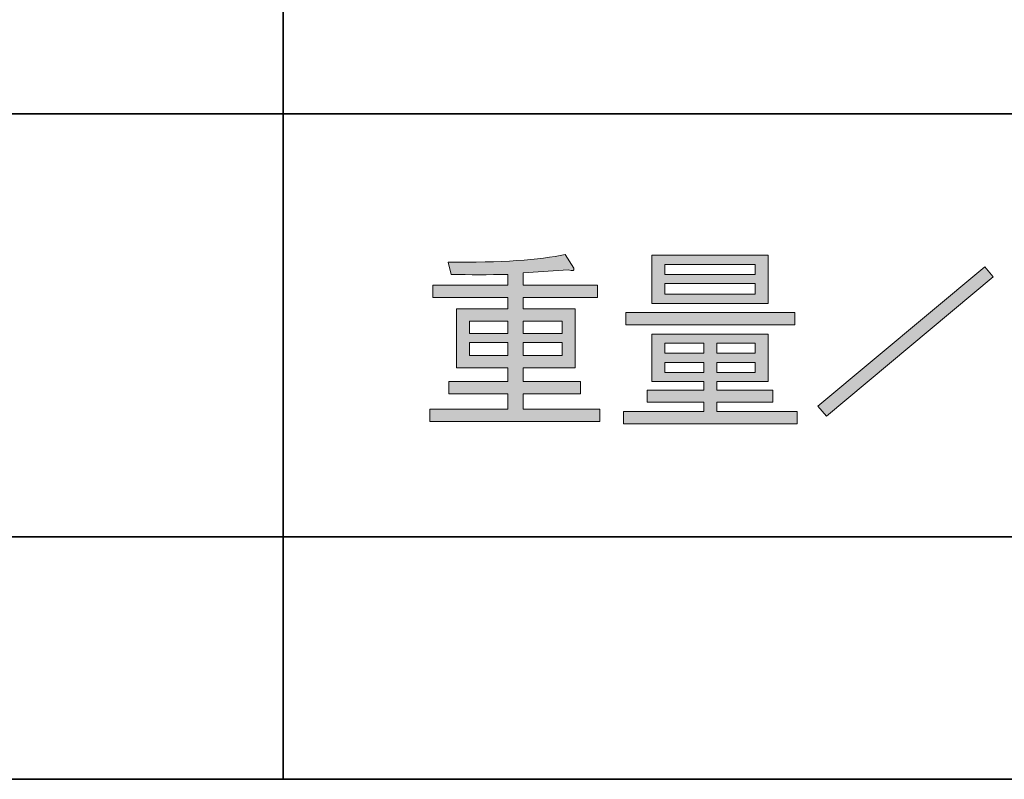
# Model space of a CAD drawing. Units: inches. Extents: x -46 to 344, y -33 to 243.
# Drawn here: x -7 to 9, y -33 to -21 of the extents above; entities that cross this region are included whole.
import ezdxf

# ---------------------------------------------------------------- set-up
doc = ezdxf.new("R2010")
doc.units = ezdxf.units.IN
doc.header["$MEASUREMENT"] = 0
doc.layers.add('フォーマット', color=7, linetype='Continuous')
doc.layers.add('レイヤー 1', color=7, linetype='Continuous')

# ---------------------------------------------------------------- blocks, each defined once
blk = doc.blocks.new('block 172')
at = {"layer": 'レイヤー 1'}
h = blk.add_hatch(color=7, dxfattribs=at)
h.dxf.hatch_style = 2
edge = h.paths.add_edge_path()
edge.add_spline(control_points=[(1.263, -25.132), (0.945, -25.14), (0.635, -25.14), (0.333, -25.132), (0.333, -25.132), (0.283, -24.931), (0.283, -24.931), (1.146, -24.939), (1.787, -24.897), (2.206, -24.805), (2.206, -24.805), (2.344, -25.031), (2.344, -25.031), (2.361, -25.073), (2.332, -25.082), (2.256, -25.057), (2.256, -25.057), (1.515, -25.107), (1.515, -25.107), (1.515, -25.107), (1.515, -25.308), (1.515, -25.308), (1.515, -25.308), (2.734, -25.308), (2.734, -25.308), (2.734, -25.308), (2.734, -25.509), (2.734, -25.509), (2.734, -25.509), (1.515, -25.509), (1.515, -25.509), (1.515, -25.509), (1.515, -25.697), (1.515, -25.697), (1.515, -25.697), (2.37, -25.697), (2.37, -25.697), (2.37, -25.697), (2.37, -26.665), (2.37, -26.665), (2.37, -26.665), (1.515, -26.665), (1.515, -26.665), (1.515, -26.665), (1.515, -26.891), (1.515, -26.891), (1.515, -26.891), (2.457, -26.891), (2.457, -26.891), (2.457, -26.891), (2.457, -27.092), (2.457, -27.092), (2.457, -27.092), (1.515, -27.092), (1.515, -27.092), (1.515, -27.092), (1.515, -27.344), (1.515, -27.344), (1.515, -27.344), (2.772, -27.344), (2.772, -27.344), (2.772, -27.344), (2.772, -27.545), (2.772, -27.545), (2.772, -27.545), (-0.018, -27.545), (-0.018, -27.545), (-0.018, -27.545), (-0.018, -27.344), (-0.018, -27.344), (-0.018, -27.344), (1.263, -27.344), (1.263, -27.344), (1.263, -27.344), (1.263, -27.092), (1.263, -27.092), (1.263, -27.092), (0.296, -27.092), (0.296, -27.092), (0.296, -27.092), (0.296, -26.891), (0.296, -26.891), (0.296, -26.891), (1.263, -26.891), (1.263, -26.891), (1.263, -26.891), (1.263, -26.665), (1.263, -26.665), (1.263, -26.665), (0.836, -26.665), (0.836, -26.665), (0.836, -26.665), (0.422, -26.665), (0.422, -26.665), (0.422, -26.665), (0.422, -25.697), (0.422, -25.697), (0.422, -25.697), (1.263, -25.697), (1.263, -25.697), (1.263, -25.697), (1.263, -25.509), (1.263, -25.509), (1.263, -25.509), (0.032, -25.509), (0.032, -25.509), (0.032, -25.509), (0.032, -25.308), (0.032, -25.308), (0.032, -25.308), (1.263, -25.308), (1.263, -25.308), (1.263, -25.308), (1.263, -25.132), (1.263, -25.132)], knot_values=[0, 0, 0, 0, 1, 1, 1, 2, 2, 2, 3, 3, 3, 4, 4, 4, 5, 5, 5, 6, 6, 6, 7, 7, 7, 8, 8, 8, 9, 9, 9, 10, 10, 10, 11, 11, 11, 12, 12, 12, 13, 13, 13, 14, 14, 14, 15, 15, 15, 16, 16, 16, 17, 17, 17, 18, 18, 18, 19, 19, 19, 20, 20, 20, 21, 21, 21, 22, 22, 22, 23, 23, 23, 24, 24, 24, 25, 25, 25, 26, 26, 26, 27, 27, 27, 28, 28, 28, 29, 29, 29, 30, 30, 30, 31, 31, 31, 32, 32, 32, 33, 33, 33, 34, 34, 34, 35, 35, 35, 36, 36, 36, 37, 37, 37, 38, 38, 38, 38], degree=3, periodic=1)
h.paths.add_polyline_path([(0.635, -26.1), (1.263, -26.1), (1.263, -25.899), (0.635, -25.899)])
h.paths.add_polyline_path([(0.635, -26.464), (1.263, -26.464), (1.263, -26.25), (0.635, -26.25)])
h.paths.add_polyline_path([(1.515, -26.1), (2.156, -26.1), (2.156, -25.899), (1.515, -25.899)])
h.paths.add_polyline_path([(2.156, -26.464), (2.156, -26.25), (1.515, -26.25), (1.515, -26.464)])
h = blk.add_hatch(color=7, dxfattribs=at)
h.dxf.hatch_style = 2
h.paths.add_polyline_path([(4.694, -26.891), (4.694, -27.03), (5.612, -27.03), (5.612, -27.231), (4.694, -27.231), (4.694, -27.381), (6.014, -27.381), (6.014, -27.582), (3.161, -27.582), (3.161, -27.381), (4.481, -27.381), (4.481, -27.231), (3.551, -27.231), (3.551, -27.03), (4.481, -27.03), (4.481, -26.891), (4.053, -26.891), (3.626, -26.891), (3.626, -26.112), (5.537, -26.112), (5.537, -26.891)])
h.paths.add_polyline_path([(3.199, -25.961), (3.199, -25.76), (5.976, -25.76), (5.976, -25.961)])
h.paths.add_polyline_path([(3.626, -25.609), (3.626, -24.818), (5.537, -24.818), (5.537, -25.609)])
h.paths.add_polyline_path([(3.84, -25.132), (5.323, -25.132), (5.323, -24.968), (3.84, -24.968)])
h.paths.add_polyline_path([(3.84, -25.459), (5.323, -25.459), (5.323, -25.283), (3.84, -25.283)])
h.paths.add_polyline_path([(3.84, -26.426), (4.481, -26.426), (4.481, -26.263), (3.84, -26.263)])
h.paths.add_polyline_path([(3.84, -26.74), (4.481, -26.74), (4.481, -26.577), (3.84, -26.577)])
h.paths.add_polyline_path([(5.323, -26.426), (5.323, -26.263), (4.694, -26.263), (4.694, -26.426)])
h.paths.add_polyline_path([(4.694, -26.74), (5.323, -26.74), (5.323, -26.577), (4.694, -26.577)])
h = blk.add_hatch(color=7, dxfattribs=at)
h.dxf.hatch_style = 2
h.paths.add_polyline_path([(6.353, -27.293), (9.093, -25.006), (9.231, -25.17), (6.492, -27.457)])
at = {"layer": 'レイヤー 1', "lineweight": 0}
for points in [[(3.626, -25.609), (3.626, -24.818), (5.537, -24.818), (5.537, -25.609), (3.626, -25.609)], [(3.84, -25.132), (5.323, -25.132), (5.323, -24.968), (3.84, -24.968), (3.84, -25.132)], [(6.353, -27.293), (9.093, -25.006), (9.231, -25.17), (6.492, -27.457), (6.353, -27.293)], [(3.84, -25.459), (5.323, -25.459), (5.323, -25.283), (3.84, -25.283), (3.84, -25.459)], [(3.199, -25.961), (3.199, -25.76), (5.976, -25.76), (5.976, -25.961), (3.199, -25.961)], [(0.635, -26.1), (1.263, -26.1), (1.263, -25.899), (0.635, -25.899), (0.635, -26.1)], [(1.515, -26.1), (2.156, -26.1), (2.156, -25.899), (1.515, -25.899), (1.515, -26.1)], [(4.694, -26.891), (4.694, -27.03), (5.612, -27.03), (5.612, -27.231), (4.694, -27.231), (4.694, -27.381), (6.014, -27.381), (6.014, -27.582), (3.161, -27.582), (3.161, -27.381), (4.481, -27.381), (4.481, -27.231), (3.551, -27.231), (3.551, -27.03), (4.481, -27.03), (4.481, -26.891), (4.053, -26.891), (3.626, -26.891), (3.626, -26.112), (5.537, -26.112), (5.537, -26.891), (4.694, -26.891)], [(0.635, -26.464), (1.263, -26.464), (1.263, -26.25), (0.635, -26.25), (0.635, -26.464)], [(2.156, -26.464), (2.156, -26.25), (1.515, -26.25), (1.515, -26.464), (2.156, -26.464)], [(3.84, -26.426), (4.481, -26.426), (4.481, -26.263), (3.84, -26.263), (3.84, -26.426)], [(5.323, -26.426), (5.323, -26.263), (4.694, -26.263), (4.694, -26.426), (5.323, -26.426)], [(3.84, -26.74), (4.481, -26.74), (4.481, -26.577), (3.84, -26.577), (3.84, -26.74)], [(4.694, -26.74), (5.323, -26.74), (5.323, -26.577), (4.694, -26.577), (4.694, -26.74)]]:
    blk.add_lwpolyline(points, dxfattribs=at)
blk.add_open_spline([(1.263, -25.132), (0.945, -25.14), (0.635, -25.14), (0.333, -25.132), (0.333, -25.132), (0.283, -24.931), (0.283, -24.931), (1.146, -24.939), (1.787, -24.897), (2.206, -24.805), (2.206, -24.805), (2.344, -25.031), (2.344, -25.031), (2.361, -25.073), (2.332, -25.082), (2.256, -25.057), (2.256, -25.057), (1.515, -25.107), (1.515, -25.107), (1.515, -25.107), (1.515, -25.308), (1.515, -25.308), (1.515, -25.308), (2.734, -25.308), (2.734, -25.308), (2.734, -25.308), (2.734, -25.509), (2.734, -25.509), (2.734, -25.509), (1.515, -25.509), (1.515, -25.509), (1.515, -25.509), (1.515, -25.697), (1.515, -25.697), (1.515, -25.697), (2.37, -25.697), (2.37, -25.697), (2.37, -25.697), (2.37, -26.665), (2.37, -26.665), (2.37, -26.665), (1.515, -26.665), (1.515, -26.665), (1.515, -26.665), (1.515, -26.891), (1.515, -26.891), (1.515, -26.891), (2.457, -26.891), (2.457, -26.891), (2.457, -26.891), (2.457, -27.092), (2.457, -27.092), (2.457, -27.092), (1.515, -27.092), (1.515, -27.092), (1.515, -27.092), (1.515, -27.344), (1.515, -27.344), (1.515, -27.344), (2.772, -27.344), (2.772, -27.344), (2.772, -27.344), (2.772, -27.545), (2.772, -27.545), (2.772, -27.545), (-0.018, -27.545), (-0.018, -27.545), (-0.018, -27.545), (-0.018, -27.344), (-0.018, -27.344), (-0.018, -27.344), (1.263, -27.344), (1.263, -27.344), (1.263, -27.344), (1.263, -27.092), (1.263, -27.092), (1.263, -27.092), (0.296, -27.092), (0.296, -27.092), (0.296, -27.092), (0.296, -26.891), (0.296, -26.891), (0.296, -26.891), (1.263, -26.891), (1.263, -26.891), (1.263, -26.891), (1.263, -26.665), (1.263, -26.665), (1.263, -26.665), (0.836, -26.665), (0.836, -26.665), (0.836, -26.665), (0.422, -26.665), (0.422, -26.665), (0.422, -26.665), (0.422, -25.697), (0.422, -25.697), (0.422, -25.697), (1.263, -25.697), (1.263, -25.697), (1.263, -25.697), (1.263, -25.509), (1.263, -25.509), (1.263, -25.509), (0.032, -25.509), (0.032, -25.509), (0.032, -25.509), (0.032, -25.308), (0.032, -25.308), (0.032, -25.308), (1.263, -25.308), (1.263, -25.308), (1.263, -25.308), (1.263, -25.132), (1.263, -25.132)], degree=3, knots=[0, 0, 0, 0, 1, 1, 1, 2, 2, 2, 3, 3, 3, 4, 4, 4, 5, 5, 5, 6, 6, 6, 7, 7, 7, 8, 8, 8, 9, 9, 9, 10, 10, 10, 11, 11, 11, 12, 12, 12, 13, 13, 13, 14, 14, 14, 15, 15, 15, 16, 16, 16, 17, 17, 17, 18, 18, 18, 19, 19, 19, 20, 20, 20, 21, 21, 21, 22, 22, 22, 23, 23, 23, 24, 24, 24, 25, 25, 25, 26, 26, 26, 27, 27, 27, 28, 28, 28, 29, 29, 29, 30, 30, 30, 31, 31, 31, 32, 32, 32, 33, 33, 33, 34, 34, 34, 35, 35, 35, 36, 36, 36, 37, 37, 37, 38, 38, 38, 38], dxfattribs=at)

msp = doc.modelspace()

# ---------------------------------------------------------------- linework, layer by layer
at = {"layer": 'フォーマット', "color": 7, "lineweight": 35}
for points in [[(-2.424, -8.44), (-2.424, -33.417)], [(-36.375, -22.495), (87.577, -22.495)], [(-36.375, -29.437), (87.577, -29.437)], [(-36.375, -29.437), (87.577, -29.437)], [(343.524, -33.417), (-46.366, -33.417)]]:
    msp.add_lwpolyline(points, dxfattribs=at)

# ---------------------------------------------------------------- block references
at = {"layer": 'レイヤー 1'}
msp.add_blockref('block 172', (0, 0), dxfattribs=at)

doc.saveas('drawing.dxf')
